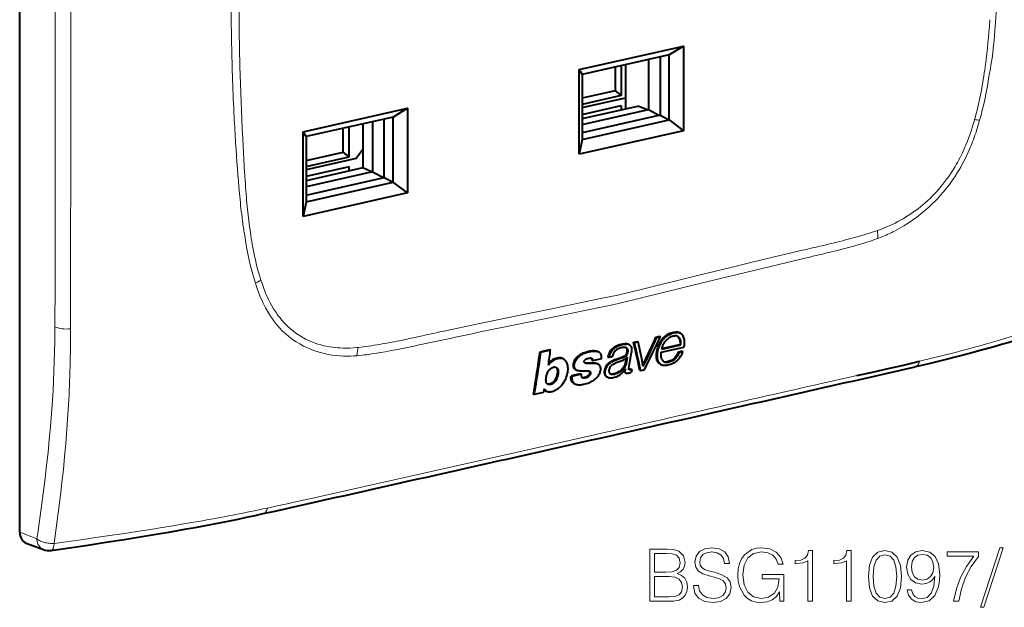
# Model space of a CAD drawing. Extents: x 0 to 420, y 0 to 297.
# Drawn here: x 317 to 383, y 173 to 213 of the extents above; entities that cross this region are included whole.
import ezdxf

# ---------------------------------------------------------------- set-up
doc = ezdxf.new("R2010")
doc.units = 0

msp = doc.modelspace()

# ---------------------------------------------------------------- linework, layer by layer
at = {"color": 7, "lineweight": 40}
for p, q in [((316.827087, 178.148575), (316.827087, 257.085327)), ((354.418823, 209.207703), (361.436066, 210.786865)), ((361.436066, 210.786865), (360.466522, 210.197495)), ((361.436066, 210.786865), (361.436066, 205.10173)), ((360.466522, 210.197495), (354.618835, 208.881516)), ((359.065979, 209.882309), (359.065979, 206.5242)), ((359.861908, 210.061432), (359.861908, 206.142212)), ((360.466522, 205.827911), (360.466522, 210.197495)), ((354.418823, 209.207703), (354.618835, 208.881516)), ((354.418823, 203.522552), (354.418823, 209.207703)), ((356.828369, 209.378754), (356.828369, 207.780502)), ((357.243896, 209.47226), (357.243896, 207.469269)), ((357.522552, 209.534973), (357.522552, 206.579559)), ((354.618835, 208.881516), (354.618835, 204.511948)), ((356.828369, 207.780502), (354.618835, 207.283264)), ((356.828369, 207.780502), (357.243896, 207.469269)), ((357.243896, 207.469269), (354.618835, 206.878525)), ((354.618835, 206.659042), (357.522552, 207.3125)), ((357.522552, 207.3125), (357.522552, 206.579559)), ((335.873291, 205.034164), (342.890533, 206.613342)), ((342.890533, 206.613342), (341.92099, 206.023956)), ((342.890533, 206.613342), (342.890533, 200.928192)), ((354.618835, 206.20462), (357.243896, 206.795364)), ((354.618835, 205.926102), (358.346863, 206.765076)), ((354.618835, 205.523407), (359.065979, 206.5242)), ((357.243896, 206.795364), (357.243896, 206.516846)), ((358.99765, 206.508835), (358.346863, 206.765076)), ((359.065979, 206.5242), (359.819305, 206.132629)), ((341.92099, 206.023956), (336.073303, 204.707977)), ((341.316376, 201.968674), (341.316376, 205.887894)), ((341.92099, 201.654388), (341.92099, 206.023956)), ((359.861908, 206.142212), (354.618835, 204.962296)), ((354.618835, 204.511948), (360.466522, 205.827911)), ((359.861908, 206.142212), (360.466522, 205.827911)), ((360.466522, 205.827911), (361.436066, 205.10173)), ((338.554321, 203.66806), (338.554321, 205.266327)), ((338.969849, 203.356842), (338.969849, 205.359833)), ((339.883881, 205.565521), (339.883881, 202.610123)), ((340.520416, 205.708771), (340.520416, 202.350677)), ((361.436066, 205.10173), (354.418823, 203.522552)), ((336.073303, 204.707977), (335.873291, 205.034164)), ((335.873291, 199.34903), (335.873291, 205.034164)), ((336.073303, 204.707977), (336.073303, 200.338409)), ((354.618835, 204.511948), (354.418823, 203.522552)), ((339.883881, 203.846313), (339.436493, 203.242355)), ((336.073303, 203.109726), (338.554321, 203.66806)), ((336.073303, 202.705002), (338.969849, 203.356842)), ((339.436493, 203.242355), (336.073303, 202.485504)), ((338.969849, 203.356842), (338.554321, 203.66806)), ((338.969849, 202.682938), (336.073303, 202.031097)), ((339.883881, 202.610123), (336.073303, 201.752579)), ((338.969849, 202.404419), (338.969849, 202.682938)), ((340.467712, 202.338806), (339.883881, 202.610123)), ((340.520416, 202.350677), (336.073303, 201.349884)), ((336.073303, 200.788773), (341.316376, 201.968674)), ((340.520416, 202.350677), (341.273743, 201.959091)), ((341.316376, 201.968674), (341.92099, 201.654388)), ((336.073303, 200.338409), (341.92099, 201.654388)), ((342.890533, 200.928192), (341.92099, 201.654388)), ((342.890533, 200.928192), (335.873291, 199.34903)), ((336.073303, 200.338409), (335.873291, 199.34903)), ((359.572845, 191.246704), (359.820312, 191.302765)), ((359.572845, 191.246704), (359.629272, 191.217377)), ((359.629272, 191.217377), (359.876709, 191.273438)), ((359.820312, 191.302765), (359.876709, 191.273438)), ((361.157684, 191.5336), (361.214111, 191.504257)), ((357.722534, 190.76503), (357.778961, 190.735703)), ((358.06781, 190.905746), (358.328156, 190.964706)), ((358.06781, 190.905746), (358.124237, 190.876419)), ((358.124237, 190.876419), (358.384552, 190.935394)), ((358.328156, 190.964706), (358.384552, 190.935394)), ((359.928101, 190.229156), (361.441284, 190.572021)), ((359.962036, 190.439163), (361.243835, 190.729584)), ((359.974487, 190.484299), (361.076172, 190.733917)), ((361.075928, 190.734039), (361.187134, 190.759064)), ((361.18689, 190.759186), (361.243835, 190.729584)), ((351.786316, 190.267899), (352.4375, 190.413406)), ((351.786316, 190.267899), (351.842682, 190.238602)), ((351.842682, 190.238602), (352.493835, 190.384109)), ((352.4375, 190.413406), (352.493835, 190.384109)), ((355.689331, 190.277573), (355.74585, 190.248199)), ((356.342682, 189.908081), (356.399323, 189.878647)), ((356.588257, 189.920898), (356.399658, 189.878464)), ((356.588715, 189.921005), (356.644592, 189.933578)), ((357.64151, 189.895691), (357.570099, 189.461472)), ((361.090668, 190.264709), (361.334686, 190.319626)), ((361.090668, 190.264709), (361.147766, 190.235016)), ((361.147766, 190.235016), (361.391785, 190.289932)), ((361.334167, 190.319885), (361.391296, 190.290192)), ((352.70285, 189.221466), (352.69873, 189.220535)), ((353.313141, 189.802231), (353.369385, 189.772995)), ((355.254211, 189.69397), (355.310791, 189.664551)), ((355.922577, 189.801346), (355.310791, 189.664551)), ((355.65506, 189.450256), (355.618103, 189.467499)), ((355.655457, 189.450836), (355.712341, 189.421265)), ((356.471832, 189.202728), (356.472168, 189.203384)), ((357.564728, 189.8013), (357.513245, 189.491028)), ((357.513245, 189.491028), (357.570099, 189.461472)), ((359.890625, 189.41272), (359.875031, 189.42131)), ((359.890625, 189.412781), (359.94809, 189.382904)), ((360.100433, 189.613663), (360.084137, 189.619308)), ((354.491516, 188.779709), (353.874359, 188.641693)), ((353.874359, 188.641693), (353.931213, 188.612137)), ((354.548401, 188.750137), (353.931213, 188.612137)), ((354.184753, 189.052292), (354.241486, 189.022797)), ((354.491516, 188.779709), (354.548401, 188.750137)), ((356.260498, 188.587097), (356.240051, 188.598648)), ((356.260529, 188.587128), (356.317902, 188.557312)), ((356.356293, 188.539749), (356.317902, 188.557312)), ((357.516296, 189.101578), (357.526489, 189.096283)), ((357.51828, 188.85379), (357.575562, 188.82402)), ((357.531036, 189.123093), (357.526489, 189.096283)), ((357.88678, 189.105133), (357.943817, 189.075485)), ((357.943817, 189.075485), (357.907593, 188.872894)), ((358.493256, 189.033569), (358.478119, 189.10498)), ((358.493256, 189.033569), (358.550537, 189.003799)), ((358.550537, 189.003799), (358.806488, 189.061737)), ((354.059906, 188.144379), (354.117035, 188.114685)), ((351.342957, 187.428772), (351.400269, 187.398972)), ((352.019989, 187.537552), (351.400269, 187.398972)), ((352.061432, 187.769836), (352.019989, 187.537552)), ((352.164001, 187.645966), (352.221405, 187.616119)), ((352.221405, 187.616119), (352.262482, 187.599152)), ((317.264862, 177.421249), (318.42688, 176.977524))]:
    msp.add_line(p, q, dxfattribs=at)
at = {"color": 7, "lineweight": 18}
for p, q in [((381.977905, 212.098022), (382.013062, 212.561066)), ((380.973969, 205.824402), (380.984314, 205.861328)), ((381.324341, 205.813889), (381.249451, 205.553955)), ((331.810547, 204.573105), (331.886597, 203.144806)), ((331.886597, 203.144806), (331.892578, 203.037506)), ((331.965424, 201.849274), (331.989563, 201.502563)), ((332.330231, 198.257919), (332.352997, 198.102356)), ((374.457642, 198.412003), (374.531494, 198.437576)), ((374.69516, 197.954788), (374.487, 197.875977)), ((371.402771, 197.542358), (371.538086, 197.575058)), ((320.24649, 196.535263), (320.244263, 195.193893)), ((369.48111, 196.520752), (367.744293, 196.109985)), ((371.745941, 197.069992), (371.19104, 196.931259)), ((367.744293, 196.109985), (367.371399, 196.021103)), ((332.740112, 194.637299), (332.665314, 194.863541)), ((333.032745, 195.07019), (333.043091, 195.037918)), ((362.886719, 194.934601), (356.980591, 193.490372)), ((334.292175, 191.863678), (334.166321, 192.004364)), ((350.012787, 192.056793), (349.550415, 191.96225)), ((343.124176, 191.172546), (343.883698, 191.33902)), ((345.854828, 191.188522), (345.181885, 191.044769)), ((345.21994, 191.63179), (345.323853, 191.653809)), ((345.997406, 191.218811), (345.854828, 191.188522)), ((336.277405, 190.475479), (336.162781, 190.525574)), ((339.485565, 190.550751), (339.559418, 190.558411)), ((342.335846, 191.006058), (342.544952, 191.049179)), ((342.544952, 191.049179), (343.124176, 191.172546)), ((345.181885, 191.044769), (343.99707, 190.791229)), ((339.480133, 189.997971), (339.27298, 189.983292)), ((336.811249, 180.510696), (337.798004, 180.73233)), ((317.978119, 177.70903), (316.827087, 178.148575))]:
    msp.add_line(p, q, dxfattribs=at)
for points in [[(331.577576, 217.763458), (331.565979, 216.273468), (331.56308, 215.528824), (331.562256, 214.784424), (331.564484, 213.792313), (331.57077, 212.800705), (331.581329, 211.809677), (331.600006, 210.621246), (331.625549, 209.433823), (331.658417, 208.247467), (331.67804, 207.644501), (331.699707, 207.041855), (331.722656, 206.459946), (331.74762, 205.878357), (331.778076, 205.225616), (331.811188, 204.573288)], [(382.386322, 212.328766), (382.349243, 211.875595), (382.311798, 211.425003), (382.271454, 210.976471), (382.237732, 210.640747), (382.19986, 210.305588), (382.157104, 209.972961), (382.108307, 209.641479), (382.081299, 209.475891), (382.052368, 209.310272), (382.021362, 209.144547), (381.988159, 208.97876)], [(381.988159, 208.97876), (381.928955, 208.611877), (381.865814, 208.240234), (381.804016, 207.897812), (381.737213, 207.55098), (381.660919, 207.181671), (381.577576, 206.807022), (381.499023, 206.4776), (381.414673, 206.146393), (381.324341, 205.813889)], [(379.604126, 202.58725), (379.67865, 202.711472), (379.751465, 202.836761), (379.824615, 202.966766), (379.896027, 203.097794), (380.031769, 203.359009), (380.160889, 203.623688), (380.283539, 203.891479), (380.399902, 204.162003), (380.49939, 204.407562), (380.593994, 204.6548), (380.683807, 204.903519), (380.768951, 205.153473), (380.823181, 205.320694), (380.875427, 205.488297), (380.973969, 205.824402)], [(332.352997, 198.102356), (332.387054, 197.880692), (332.423065, 197.659515), (332.474213, 197.365479), (332.529083, 197.072571), (332.58786, 196.780945), (332.663818, 196.432999), (332.745972, 196.08757), (332.834595, 195.745056), (332.930084, 195.405823), (332.980499, 195.237534), (333.032745, 195.07019)], [(332.665314, 194.863541), (332.569977, 195.172379), (332.481262, 195.482666), (332.398956, 195.793869), (332.322693, 196.105042), (332.252258, 196.415039), (332.187225, 196.722778), (332.141663, 196.951584), (332.098572, 197.178467), (332.048279, 197.455719), (332.000549, 197.729431)], [(373.812988, 197.645172), (373.478851, 197.541885), (373.139954, 197.442627), (372.867767, 197.366074), (372.593079, 197.291092), (372.171783, 197.179581), (371.745941, 197.069992)], [(319.190796, 191.939728), (319.197906, 193.013077), (319.19989, 193.729965), (319.200226, 195.165253), (319.200562, 196.779587)], [(357.008545, 194.073013), (358.761261, 194.499832), (362.266235, 195.35672), (364.602997, 195.926773), (365.771576, 196.210449), (367.52475, 196.633347), (368.693207, 196.912903)], [(333.043091, 195.037918), (333.130707, 194.777222), (333.224976, 194.519348), (333.274689, 194.391602), (333.326141, 194.264755), (333.397552, 194.097107), (333.472198, 193.931335), (333.55014, 193.767593), (333.655365, 193.560349), (333.766357, 193.357178), (333.88324, 193.158478), (333.945007, 193.059296), (334.008331, 192.961456), (334.071106, 192.868195), (334.135376, 192.776276), (334.225006, 192.653854), (334.317505, 192.534164), (334.412933, 192.417328)], [(345.323853, 191.653809), (347.513123, 192.113892), (350.230011, 192.677109), (352.459473, 193.136002), (355.840515, 193.831512), (357.008545, 194.073013)], [(381.706116, 190.770386), (382.510742, 191.000839), (383.308044, 191.235519), (384.09848, 191.474152), (384.882568, 191.716446), (385.660797, 191.962082), (386.433716, 192.210724), (387.200256, 192.461548), (387.962646, 192.714722), (388.724579, 192.970963), (389.483582, 193.228882)], [(319.02774, 187.00589), (319.06665, 187.653793), (319.099304, 188.305496), (319.126221, 188.960602), (319.147919, 189.618713), (319.164948, 190.279373), (319.177887, 190.942215), (319.185242, 191.440536), (319.190796, 191.939728)], [(336.676208, 190.842224), (336.866058, 190.779022), (337.058502, 190.72287), (337.253296, 190.67366), (337.450226, 190.631271), (337.649048, 190.595581), (337.849548, 190.566406), (338.051483, 190.543655), (338.209351, 190.530273), (338.367798, 190.520599), (338.526764, 190.514572), (338.64624, 190.51239), (338.7659, 190.512177), (339.005585, 190.517578), (339.245544, 190.530502), (339.485565, 190.550751)], [(342.214844, 190.424255), (341.793091, 190.342926), (341.378113, 190.2659), (341.098389, 190.216293), (340.821045, 190.16954), (340.481812, 190.116394), (340.145386, 190.069199)], [(317.978119, 177.70903), (318.057709, 178.2314), (318.135406, 178.755173), (318.205719, 179.242462), (318.274261, 179.731064), (318.36615, 180.41011), (318.454315, 181.091843), (318.538605, 181.776337), (318.638214, 182.636002), (318.731079, 183.500259), (318.816803, 184.369263), (318.856903, 184.805573), (318.895081, 185.243118), (318.942932, 185.828461), (318.987183, 186.416031), (319.02774, 187.00589)], [(320.109375, 186.716583), (320.070312, 186.058365), (320.026367, 185.402115), (319.977661, 184.747742), (319.924377, 184.095169), (319.886383, 183.661087), (319.846466, 183.227753), (319.761047, 182.363281), (319.668518, 181.501587), (319.589661, 180.814102), (319.506683, 180.128204), (319.419861, 179.443787), (319.352325, 178.931366), (319.282806, 178.419662), (319.138275, 177.398209)], [(337.798004, 180.73233), (343.973572, 182.116135), (350.152435, 183.498154), (355.444977, 184.685364)], [(333.484985, 179.773483), (334.136566, 179.912064), (334.787598, 180.054642), (335.462677, 180.205475), (336.811249, 180.510696)], [(319.138275, 177.398209), (320.118164, 177.533493), (321.096069, 177.670334), (322.071777, 177.809097), (323.045013, 177.950211), (324.015533, 178.094025), (324.983093, 178.240982), (325.626343, 178.340897), (326.268066, 178.442505), (327.121185, 178.580826), (327.971252, 178.722687), (328.818054, 178.868378)]]:
    msp.add_lwpolyline(points, dxfattribs=at)
at = {"color": 7, "lineweight": 40}
for points in [[(389.104431, 192.717026), (388.159912, 192.404846), (387.20813, 192.095078), (386.247681, 191.788239), (385.277008, 191.484909), (384.787354, 191.334702), (384.294617, 191.185593), (383.798523, 191.037613), (383.298981, 190.890839), (382.795654, 190.745316), (382.288513, 190.601135), (381.777344, 190.458344), (381.261902, 190.317032), (380.742035, 190.177216), (380.217804, 190.039032), (379.68924, 189.902557), (379.156403, 189.767899), (378.61911, 189.635101), (378.077454, 189.504257), (377.53125, 189.375412), (376.980316, 189.248642)], [(359.868591, 190.920364), (359.893738, 190.965378), (359.920807, 191.009644), (359.949005, 191.051895), (359.978943, 191.093094), (360.022095, 191.14679), (360.068268, 191.197876), (360.117249, 191.24614), (360.190826, 191.309662), (360.267761, 191.367264), (360.347229, 191.418884), (360.428741, 191.464493), (360.512115, 191.503983), (360.597168, 191.537064), (360.683472, 191.563126), (360.760559, 191.579605), (360.801575, 191.58551), (360.842377, 191.589218), (360.877777, 191.590546), (360.912689, 191.589951)], [(359.92395, 190.88884), (359.948822, 190.933548), (359.975403, 190.977554), (360.003815, 191.020615), (360.034119, 191.062546), (360.077454, 191.11644), (360.124115, 191.167847), (360.173706, 191.216583), (360.236969, 191.271912), (360.30188, 191.322235), (360.36795, 191.367508), (360.435455, 191.408188), (360.481567, 191.433029), (360.528748, 191.456223), (360.625946, 191.497589), (360.669769, 191.513519), (360.713257, 191.527481), (360.756226, 191.5392), (360.798767, 191.548477), (360.855164, 191.556915), (360.91153, 191.560867), (360.967743, 191.560593)], [(360.273499, 191.040848), (360.303131, 191.073563), (360.334045, 191.10498), (360.366333, 191.134857), (360.399963, 191.163101), (360.434448, 191.189407), (360.46991, 191.214035), (360.544495, 191.258804), (360.603088, 191.287689), (360.663025, 191.310989), (360.723267, 191.326996), (360.780426, 191.3349), (360.835999, 191.336365)], [(361.214111, 191.504257), (361.249878, 191.482941), (361.282471, 191.457764), (361.311798, 191.428925), (361.331818, 191.405136), (361.350281, 191.379807), (361.383026, 191.32637), (361.411652, 191.269135), (361.435028, 191.209503), (361.45401, 191.140015), (361.467926, 191.061691), (361.476929, 190.981461), (361.480652, 190.905823), (361.479675, 190.834152), (361.475159, 190.75972), (361.467468, 190.686447), (361.457275, 190.629364), (361.441284, 190.572021)], [(356.469391, 189.559662), (356.523132, 189.594849), (356.578156, 189.627243), (356.634247, 189.657166), (356.69101, 189.684952), (356.80542, 189.735245), (356.889954, 189.76886), (356.973907, 189.80011), (357.091095, 189.840591), (357.209106, 189.879593), (357.289795, 189.907227), (357.366638, 189.935776), (357.420898, 189.958145), (357.447662, 189.970932), (357.475128, 189.986237), (357.50174, 190.003952), (357.526489, 190.023773), (357.549438, 190.046036), (357.577301, 190.080383), (357.599182, 190.117676), (357.611237, 190.145859), (357.621033, 190.175095), (357.635681, 190.234756), (357.643921, 190.29216), (357.645905, 190.325211), (357.645813, 190.358032), (357.644012, 190.384583), (357.640594, 190.410492), (357.634552, 190.438049), (357.625763, 190.463928), (357.610413, 190.493134), (357.590179, 190.518677), (357.565979, 190.539978)], [(356.526276, 189.530258), (356.552917, 189.54808), (356.607086, 189.581787), (356.661865, 189.613586), (356.74469, 189.654785), (356.856995, 189.703674), (356.939545, 189.736801), (357.022858, 189.767746), (357.189423, 189.825653), (357.356262, 189.881958), (357.43988, 189.912567), (357.495087, 189.936844), (357.521942, 189.951065), (357.55719, 189.973572), (357.590088, 190.000473), (357.619751, 190.032242), (357.64502, 190.068405), (357.664429, 190.106827), (357.675079, 190.135864), (357.683136, 190.1651), (357.689392, 190.19426), (357.696533, 190.23822), (357.701141, 190.283691), (357.702332, 190.318253), (357.70105, 190.352661), (357.698029, 190.37851), (357.693024, 190.402954), (357.681946, 190.435532), (357.666565, 190.463913), (357.646698, 190.489014), (357.622864, 190.510284), (357.595703, 190.527328)], [(356.604675, 190.428238), (356.636353, 190.461166), (356.669373, 190.492584), (356.738739, 190.550812), (356.811676, 190.602707), (356.887299, 190.648178), (356.964783, 190.687317), (357.010956, 190.707474), (357.057404, 190.725616), (357.107025, 190.742737), (357.156708, 190.757721), (357.25296, 190.780899), (357.348694, 190.796783), (357.439453, 190.805664), (357.529236, 190.80899)], [(357.595703, 190.527328), (357.574646, 190.536865), (357.552338, 190.544388), (357.526215, 190.550598), (357.499207, 190.554657), (357.444946, 190.55719), (357.387939, 190.55394), (357.327332, 190.546661), (357.266083, 190.536331), (357.204987, 190.521927), (357.145416, 190.503189), (357.06662, 190.471741), (357.026611, 190.452667), (356.987183, 190.431259), (356.950653, 190.408646), (356.914978, 190.383545), (356.860901, 190.338791), (356.811096, 190.288666), (356.766785, 190.233597), (356.72937, 190.17482), (356.702881, 190.122437), (356.681061, 190.068695), (356.663513, 190.01442), (356.652954, 189.973862), (356.64447, 189.933624)], [(356.661133, 190.398895), (356.700958, 190.440002), (356.740509, 190.478226), (356.781342, 190.513351), (356.825897, 190.546204), (356.872681, 190.576904), (356.919952, 190.60527), (356.967468, 190.631088), (357.0159, 190.654648), (357.063934, 190.675781), (357.112213, 190.695129), (357.161682, 190.712814), (357.211273, 190.728165), (357.262299, 190.741852), (357.316956, 190.754776), (357.361908, 190.763855), (357.403839, 190.770294), (357.444641, 190.774261), (357.525543, 190.777954), (357.585785, 190.77948)], [(357.778961, 190.735703), (357.802612, 190.722244), (357.82489, 190.70697), (357.84436, 190.690918), (357.862244, 190.67308), (357.884155, 190.64563), (357.902588, 190.61496), (357.917419, 190.581436), (357.928864, 190.544922), (357.936737, 190.506943), (357.942322, 190.454727), (357.943329, 190.401215), (357.940948, 190.346695), (357.935333, 190.283783), (357.927338, 190.220581)], [(359.62088, 189.835587), (359.611145, 189.937042), (359.608887, 190.042053), (359.61438, 190.149872), (359.627899, 190.25914), (359.649445, 190.368469), (359.678894, 190.477142), (359.712524, 190.576965), (359.751678, 190.676331), (359.795532, 190.774857), (359.831055, 190.847992), (359.868591, 190.920364)], [(359.66983, 189.908035), (359.669403, 189.99971), (359.673096, 190.095016), (359.681183, 190.191391), (359.695221, 190.28656), (359.709717, 190.353897), (359.727966, 190.420639), (359.757446, 190.508667), (359.779755, 190.567368), (359.828857, 190.686111), (359.868835, 190.776718), (359.889954, 190.821808), (359.92395, 190.88884)], [(359.962036, 190.439163), (359.989349, 190.530197), (360.003815, 190.575867), (360.027588, 190.644089), (360.047882, 190.694672), (360.070862, 190.744629), (360.094971, 190.790512), (360.121643, 190.835785), (360.150726, 190.880569), (360.181915, 190.924927), (360.226746, 190.984253), (360.273499, 191.040848)], [(361.140686, 191.146912), (361.155731, 191.113068), (361.167511, 191.077469), (361.178925, 191.028015), (361.186523, 190.976822), (361.191223, 190.924347), (361.193176, 190.883682), (361.193359, 190.84256), (361.191376, 190.801025), (361.18689, 190.759186)], [(354.18457, 189.052521), (354.14679, 189.075943), (354.114044, 189.104813), (354.086884, 189.139282), (354.065277, 189.178955), (354.05072, 189.217804), (354.040436, 189.259064), (354.034119, 189.302216), (354.031921, 189.335587), (354.031769, 189.369675), (354.033691, 189.404953), (354.037598, 189.440796), (354.043762, 189.478333), (354.051971, 189.516098), (354.074188, 189.590256), (354.096863, 189.647293), (354.124359, 189.703644), (354.156433, 189.758591), (354.192749, 189.81134), (354.229279, 189.857025), (354.269012, 189.900299), (354.311462, 189.940903), (354.344727, 189.969421), (354.379028, 189.996216)], [(354.241486, 189.022797), (354.220215, 189.035019), (354.200165, 189.048981), (354.182831, 189.063553), (354.166901, 189.079544), (354.152222, 189.097198), (354.139069, 189.116318), (354.127045, 189.137695), (354.116882, 189.160156), (354.102234, 189.206039), (354.093933, 189.250198), (354.090027, 189.290741), (354.088959, 189.331955), (354.090759, 189.377655), (354.096436, 189.428909), (354.107666, 189.486832), (354.124451, 189.545013), (354.14743, 189.604523), (354.17569, 189.663269), (354.208496, 189.720795), (354.245422, 189.776459), (354.282684, 189.824844), (354.322937, 189.869598), (354.366302, 189.910782), (354.400909, 189.93985), (354.43692, 189.967728)], [(354.43692, 189.967728), (354.525299, 190.03064), (354.60614, 190.083023), (354.647186, 190.106857), (354.709564, 190.138504), (354.779785, 190.168243)], [(354.720367, 190.196457), (354.849243, 190.243317), (354.913971, 190.264008), (354.978821, 190.282654), (355.065125, 190.304047), (355.151001, 190.321045), (355.236053, 190.333191), (355.288544, 190.33812), (355.340546, 190.340881), (355.38559, 190.341415), (355.430084, 190.340057), (355.492493, 190.334534), (355.553192, 190.324326), (355.611664, 190.308868), (355.651184, 190.294388), (355.688782, 190.276596)], [(354.779785, 190.168243), (354.847778, 190.192764), (354.914764, 190.214447), (354.982239, 190.235046), (355.085388, 190.264145), (355.188721, 190.288177), (355.238953, 190.297195), (355.288391, 190.304031), (355.353943, 190.30983), (355.419922, 190.311966), (355.486328, 190.31044), (355.556458, 190.304077), (355.621918, 190.292175), (355.656708, 190.28302), (355.691101, 190.27179), (355.718811, 190.26091), (355.74585, 190.248199)], [(356.604675, 190.428238), (356.577301, 190.397858), (356.551514, 190.366196), (356.50473, 190.299835), (356.464111, 190.23056), (356.437866, 190.178268), (356.41449, 190.125259), (356.392975, 190.069794), (356.373901, 190.014053), (356.342682, 189.908081)], [(356.661133, 190.398895), (356.632538, 190.367599), (356.606506, 190.336639), (356.583282, 190.305618), (356.562012, 190.273438), (356.521606, 190.202789), (356.497681, 190.156555), (356.476593, 190.112122), (356.453064, 190.05455), (356.439423, 190.015182), (356.414062, 189.930618), (356.399323, 189.878647)], [(356.472168, 189.203384), (356.497192, 189.244995), (356.527283, 189.284149), (356.561462, 189.319977), (356.588623, 189.344696), (356.618134, 189.369659), (356.67746, 189.415359), (356.71817, 189.442169), (356.746033, 189.458374), (356.802704, 189.4879), (356.865845, 189.518082), (356.967102, 189.561172), (357.046722, 189.590866), (357.171356, 189.636185), (357.366089, 189.710907), (357.429657, 189.735764), (357.490051, 189.761139), (357.530823, 189.781082), (357.550812, 189.792511), (357.577026, 189.81012), (357.601868, 189.830963), (357.616516, 189.846497), (357.628876, 189.863663), (357.636749, 189.879425), (357.64151, 189.895691)], [(359.94809, 189.382904), (359.921753, 189.397812), (359.896515, 189.414429), (359.849365, 189.452301), (359.807159, 189.495667), (359.770569, 189.543747), (359.740112, 189.596115), (359.715179, 189.65329), (359.696198, 189.712997), (359.685516, 189.759232), (359.677734, 189.806946), (359.672577, 189.856644), (359.66983, 189.908035)], [(359.979645, 189.746246), (359.9599, 189.786438), (359.944092, 189.829254), (359.93219, 189.874512), (359.925629, 189.909744), (359.920807, 189.945786), (359.915588, 190.019424), (359.915466, 190.088165), (359.919647, 190.158157), (359.928101, 190.229156)], [(361.188385, 189.888992), (361.123077, 189.804703), (361.084198, 189.759308), (361.043732, 189.71524), (361.009308, 189.680344), (360.974091, 189.647217), (360.91922, 189.600937), (360.862061, 189.55925), (360.802795, 189.521942), (360.757111, 189.496384), (360.710663, 189.472626), (360.628113, 189.434906), (360.5466, 189.403091), (360.465607, 189.377213), (360.383636, 189.357025), (360.300385, 189.342621), (360.223816, 189.334976), (360.186157, 189.333496), (360.149109, 189.333801), (360.095032, 189.338089), (360.043182, 189.347504), (359.99408, 189.362457), (359.94809, 189.382904)], [(360.953918, 190.001038), (360.922028, 189.958298), (360.888306, 189.916275), (360.840332, 189.862015), (360.789062, 189.81102), (360.734619, 189.764496), (360.670319, 189.718613), (360.60321, 189.679611), (360.533875, 189.647705), (360.46283, 189.622742), (360.393677, 189.604828), (360.324768, 189.592346)], [(361.01355, 189.975174), (360.97876, 189.928467), (360.942261, 189.882233), (360.906281, 189.840393), (360.868256, 189.801193), (360.812561, 189.751923), (360.752075, 189.705978), (360.690338, 189.666107), (360.627411, 189.633789), (360.562683, 189.608536), (360.497314, 189.588394), (360.432465, 189.571976)], [(352.309784, 188.078979), (352.278992, 188.099121), (352.252167, 188.124191), (352.229797, 188.153534), (352.21283, 188.187134), (352.204742, 188.210495), (352.198517, 188.234863), (352.192383, 188.269348), (352.188507, 188.304764), (352.186462, 188.347473), (352.186859, 188.390976), (352.189331, 188.435059), (352.19342, 188.479538), (352.2052, 188.569168), (352.213104, 188.615433), (352.222626, 188.661514), (352.238708, 188.722885), (352.259644, 188.784821), (352.285767, 188.847351), (352.321503, 188.918304), (352.341705, 188.952713), (352.3638, 188.986115), (352.396851, 189.029114), (352.433655, 189.069275), (352.473755, 189.105942), (352.526428, 189.14592), (352.554077, 189.163803), (352.582367, 189.179962), (352.62085, 189.198212), (352.65979, 189.211929), (352.69873, 189.220535)], [(352.709534, 189.696823), (352.655609, 189.664108), (352.621307, 189.639618), (352.554321, 189.585785), (352.488586, 189.529053), (352.456604, 189.499451), (352.411682, 189.452591), (352.380341, 189.414001), (352.351898, 189.373154)], [(352.72113, 189.759048), (352.676544, 189.737793), (352.633514, 189.713318), (352.596954, 189.689697), (352.561188, 189.664398), (352.516113, 189.629913), (352.4711, 189.593079), (352.419373, 189.547211), (352.370422, 189.49826)], [(353.369385, 189.772995), (353.342194, 189.786163), (353.314301, 189.797516), (353.285736, 189.806793), (353.256409, 189.813873), (353.226074, 189.818741), (353.194611, 189.821518), (353.162048, 189.822342), (353.128571, 189.821411), (353.066406, 189.815567), (353.005493, 189.804977), (352.945007, 189.789764), (352.898804, 189.775421), (352.803894, 189.740463), (352.756348, 189.720108), (352.709534, 189.696823)], [(353.313904, 189.803741), (353.265625, 189.824509), (353.214172, 189.839355), (353.15979, 189.848267), (353.102966, 189.851349), (353.048706, 189.849274), (352.993591, 189.842682), (352.937805, 189.831863), (352.895477, 189.821167), (352.852844, 189.808502), (352.786804, 189.785492), (352.72113, 189.759048)], [(352.845825, 189.223282), (352.871368, 189.201569), (352.893311, 189.176224), (352.911407, 189.147705), (352.921234, 189.127411), (352.929474, 189.106018), (352.937866, 189.07724), (352.944092, 189.047211), (352.950806, 188.990692), (352.953125, 188.932983), (352.951538, 188.873627), (352.94574, 188.812073), (352.935577, 188.750122), (352.920227, 188.68541)], [(352.874115, 189.211792), (352.904846, 189.191711), (352.932251, 189.166748), (352.955322, 189.138931), (352.969238, 189.116547), (352.980591, 189.092209), (352.990173, 189.063583), (352.997253, 189.033539), (353.006073, 188.972824), (353.009949, 188.911606), (353.009186, 188.849594), (353.003479, 188.786591), (352.992737, 188.722061), (352.97702, 188.655884)], [(353.545685, 188.537659), (353.581665, 188.645081), (353.61615, 188.76091), (353.631378, 188.821152), (353.643738, 188.879486), (353.652802, 188.932831), (353.659485, 188.984344), (353.666565, 189.080231), (353.667389, 189.177963), (353.665161, 189.234802), (353.660767, 189.29007), (353.656158, 189.327835), (353.649994, 189.364456), (353.636322, 189.420792), (353.617676, 189.474472), (353.594849, 189.525528)], [(354.815979, 189.505478), (354.793518, 189.519928), (354.774353, 189.538513), (354.766327, 189.549316), (354.759644, 189.561157), (354.754669, 189.57428), (354.751862, 189.588531), (354.752319, 189.612061), (354.757538, 189.636566), (354.766479, 189.66214), (354.778595, 189.687012), (354.794647, 189.710709), (354.814453, 189.731705), (354.837219, 189.749893), (354.861542, 189.765472), (354.886383, 189.779083), (354.923096, 189.796204), (354.960205, 189.81012), (354.984589, 189.817276), (355.034515, 189.827911), (355.109619, 189.840454), (355.145264, 189.84584), (355.16272, 189.847641), (355.188416, 189.848328), (355.207245, 189.846786), (355.225494, 189.84317), (355.254242, 189.832153)], [(355.34494, 189.507477), (355.233093, 189.501328), (355.130798, 189.493912), (355.079254, 189.490967), (355.002594, 189.48912), (354.928162, 189.492111), (354.892334, 189.496033), (354.857666, 189.501892), (354.82431, 189.509918), (354.79245, 189.520355)], [(355.712341, 189.421265), (355.687622, 189.432755), (355.635132, 189.451843), (355.578766, 189.46814), (355.550659, 189.473907), (355.501953, 189.479019), (355.460388, 189.479446), (355.427002, 189.478531), (355.366119, 189.476944), (355.27182, 189.476425), (355.177246, 189.472763), (355.11438, 189.470825), (355.052246, 189.472382), (354.990753, 189.476196), (354.922913, 189.480545), (354.889496, 189.484024), (354.865112, 189.488312), (354.841675, 189.494705), (354.815979, 189.505478)], [(355.223541, 189.843552), (355.239105, 189.82547), (355.250366, 189.803802), (355.256683, 189.779175), (355.258789, 189.751572), (355.25766, 189.722961), (355.254211, 189.69397)], [(355.254242, 189.832153), (355.274292, 189.819183), (355.291321, 189.802261), (355.303864, 189.781937), (355.31012, 189.764496), (355.313812, 189.745758), (355.315369, 189.719315), (355.314117, 189.692032), (355.310791, 189.664551)], [(355.836121, 188.93454), (355.849823, 188.980377), (355.861298, 189.035522), (355.865326, 189.075317), (355.86618, 189.115738), (355.863129, 189.172989), (355.859741, 189.199982), (355.854767, 189.22583), (355.847961, 189.250671), (355.83905, 189.274734), (355.827972, 189.298141), (355.81488, 189.320816), (355.786316, 189.360504), (355.769379, 189.379272), (355.750824, 189.396164), (355.73233, 189.409653), (355.712341, 189.421265)], [(356.469391, 189.559647), (356.416534, 189.520523), (356.366516, 189.477524), (356.320007, 189.430878), (356.277527, 189.380707), (356.239319, 189.327271), (356.205994, 189.271637), (356.177795, 189.214386), (356.154602, 189.156021), (356.136597, 189.098618), (356.122589, 189.040787), (356.11264, 188.984192), (356.106842, 188.928726), (356.10553, 188.893341), (356.106323, 188.858505), (356.11084, 188.813263), (356.119629, 188.77002), (356.132874, 188.729431), (356.151855, 188.690323), (356.176178, 188.655273), (356.20578, 188.624573), (356.240326, 188.598495)], [(356.317902, 188.557312), (356.298218, 188.568344), (356.279572, 188.58075), (356.262054, 188.59494), (356.245911, 188.611038), (356.231323, 188.628418), (356.205139, 188.666855), (356.194122, 188.686996), (356.18454, 188.708954), (356.173431, 188.748047), (356.16803, 188.78157), (356.163147, 188.833771), (356.162323, 188.887283), (356.164856, 188.92482), (356.169891, 188.962692), (356.177124, 189.000702), (356.18631, 189.038864), (356.209259, 189.115891), (356.227875, 189.168152), (356.238678, 189.194107), (356.257477, 189.232437), (356.291687, 189.289398), (356.329773, 189.344711), (356.373108, 189.397461), (356.421112, 189.44574), (356.472168, 189.489975), (356.526276, 189.530258)], [(356.471588, 189.202271), (356.447296, 189.149353), (356.428558, 189.09523), (356.416016, 189.04155), (356.412537, 189.015335), (356.411133, 188.989594), (356.413452, 188.947708), (356.421204, 188.907928)], [(357.513245, 189.491028), (357.500275, 189.449799), (357.485321, 189.408783), (357.462189, 189.354752), (357.435272, 189.301788), (357.404419, 189.250122), (357.364227, 189.192535), (357.319519, 189.137222), (357.270477, 189.084015), (357.218048, 189.033752), (357.16275, 188.986893), (357.105072, 188.943924), (357.065857, 188.917862), (357.025879, 188.893677), (356.943573, 188.850677), (356.858246, 188.814438), (356.79361, 188.792267), (356.729553, 188.775452), (356.670868, 188.765747), (356.613678, 188.762924), (356.58551, 188.764404), (356.558167, 188.767944), (356.532715, 188.773407), (356.508392, 188.78093)], [(357.570099, 189.461472), (357.549011, 189.397079), (357.522644, 189.333069), (357.490936, 189.270111), (357.453979, 189.208969), (357.415649, 189.154999), (357.373596, 189.103699), (357.328186, 189.055054), (357.292145, 189.020157), (357.254608, 188.986572), (357.182373, 188.928772), (357.110657, 188.880203), (357.038452, 188.839691), (356.962402, 188.804138), (356.88147, 188.772354), (356.838959, 188.758514), (356.796967, 188.747467), (356.741821, 188.737595), (356.687408, 188.733536), (356.634033, 188.735687), (356.60791, 188.739532), (356.582764, 188.745514), (356.558838, 188.753677), (356.536255, 188.764008)], [(359.875244, 189.421204), (359.833496, 189.448227), (359.795044, 189.479065), (359.760193, 189.513474), (359.729034, 189.551224), (359.710571, 189.577866), (359.693756, 189.605804), (359.678284, 189.635651), (359.664551, 189.666702), (359.642365, 189.731293), (359.629852, 189.782623), (359.62088, 189.835587)], [(373.068787, 188.6698), (374.120789, 188.905441), (375.172424, 189.140671), (376.10788, 189.353088), (376.576111, 189.461548), (377.279266, 189.628235)], [(352.920227, 188.68541), (352.899658, 188.615326), (352.875671, 188.545074), (352.849792, 188.481155), (352.819397, 188.418182), (352.785309, 188.359253), (352.745636, 188.302551), (352.72348, 188.275543), (352.699707, 188.24971), (352.660583, 188.212997), (352.61853, 188.180145), (352.575073, 188.15239), (352.529999, 188.129425), (352.4841, 188.111511), (352.438385, 188.098831), (352.395203, 188.091553), (352.353058, 188.088989), (352.315552, 188.090927), (352.280609, 188.097702)], [(352.97702, 188.655884), (352.963318, 188.608688), (352.948578, 188.563705), (352.916351, 188.478165), (352.885468, 188.407959), (352.867432, 188.372345), (352.846497, 188.335846), (352.822571, 188.299515), (352.788422, 188.255325), (352.750244, 188.213943), (352.708679, 188.176193), (352.664459, 188.142929), (352.618591, 188.115082), (352.571075, 188.092773), (352.522675, 188.076324), (352.474182, 188.065613), (352.427856, 188.060181), (352.38269, 188.059814), (352.362946, 188.06192), (352.344147, 188.065765), (352.326447, 188.071457), (352.309784, 188.078979)], [(354.060059, 188.144669), (354.037109, 188.158234), (354.015381, 188.173401), (353.975739, 188.208328), (353.941437, 188.248672), (353.913086, 188.293579), (353.901245, 188.317719), (353.882904, 188.368774), (353.876434, 188.395721), (353.8685, 188.452377), (353.866364, 188.514023), (353.867584, 188.556213), (353.874359, 188.641693)], [(353.931213, 188.612137), (353.926147, 188.550568), (353.923584, 188.48851), (353.924377, 188.439468), (353.928802, 188.391953), (353.939148, 188.341461), (353.955627, 188.294937), (353.973755, 188.258652), (353.995117, 188.224625), (354.019257, 188.193039)], [(354.756866, 188.965363), (354.601166, 188.965591), (354.520081, 188.967941), (354.459167, 188.971725), (354.399597, 188.978088), (354.342743, 188.987946), (354.289795, 189.002411), (354.265045, 189.01178), (354.241486, 189.022797)], [(354.548401, 188.750137), (354.547424, 188.71582), (354.548584, 188.680359), (354.552795, 188.645554), (354.558685, 188.621582), (354.567474, 188.60025), (354.584137, 188.575348), (354.60553, 188.55455), (354.630707, 188.538116)], [(354.602386, 188.556564), (354.624115, 188.550751), (354.646973, 188.546753), (354.674896, 188.54422), (354.703674, 188.543839), (354.758209, 188.548386), (354.813049, 188.559311), (354.864014, 188.575073), (354.914856, 188.596283), (354.964264, 188.623138), (355.00058, 188.64801), (355.034851, 188.676376), (355.067139, 188.707855), (355.082306, 188.724548), (355.096344, 188.741989), (355.11203, 188.766602), (355.120239, 188.783798), (355.133057, 188.818863), (355.1427, 188.855865), (355.144806, 188.874054), (355.143036, 188.900024), (355.139435, 188.913269), (355.133972, 188.925507), (355.126862, 188.936447), (355.118225, 188.945892)], [(354.630707, 188.538116), (354.651703, 188.529221), (354.666626, 188.524902), (354.697876, 188.519226), (354.735107, 188.515579), (354.773254, 188.514679), (354.825928, 188.519608), (354.880585, 188.532074), (354.934998, 188.55127), (354.977112, 188.570419), (355.018433, 188.592407), (355.058624, 188.618668), (355.095428, 188.650146), (355.130432, 188.685211), (355.152161, 188.710617), (355.169647, 188.738327), (355.182281, 188.767273), (355.19632, 188.811279), (355.201355, 188.839172), (355.200928, 188.86557), (355.195587, 188.885773), (355.185852, 188.903748), (355.172455, 188.918564), (355.150879, 188.93309)], [(355.150879, 188.93309), (355.124634, 188.943848), (355.10614, 188.949051), (355.068146, 188.956238), (355.021515, 188.961258), (354.989532, 188.963272), (354.922546, 188.965332), (354.866821, 188.965759), (354.756866, 188.965363)], [(356.356293, 188.539749), (356.382446, 188.530365), (356.409576, 188.522919), (356.437622, 188.517456), (356.466461, 188.51387), (356.525787, 188.5112), (356.586151, 188.513062), (356.647217, 188.519592), (356.708496, 188.530273), (356.793793, 188.550186), (356.878937, 188.576401), (356.922485, 188.592255), (356.966675, 188.610138), (357.032806, 188.641266), (357.097382, 188.678238), (357.162262, 188.721771), (357.224487, 188.769623), (357.263641, 188.805115), (357.287628, 188.828918), (357.336121, 188.877975), (357.372375, 188.916), (357.404114, 188.954071), (357.435974, 188.996201), (357.479431, 189.051971), (357.501007, 189.079849), (357.531036, 189.123093)], [(357.485657, 188.880157), (357.476562, 188.893372), (357.469482, 188.908188), (357.464172, 188.92421), (357.460419, 188.941055), (357.456726, 188.976074), (357.457367, 189.024002)], [(357.575562, 188.82402), (357.55368, 188.839035), (357.536499, 188.859039), (357.528534, 188.873566), (357.522614, 188.889175), (357.517212, 188.91272), (357.514404, 188.937912), (357.513489, 188.964066), (357.51416, 188.990143), (357.516876, 189.024719), (357.526489, 189.096283)], [(357.907593, 188.872894), (357.854919, 188.850983), (357.801666, 188.834549), (357.758942, 188.823914), (357.719818, 188.815201), (357.692749, 188.810883), (357.664215, 188.808517), (357.639069, 188.808578), (357.614777, 188.811203), (357.59436, 188.816208), (357.575562, 188.82402)], [(357.781738, 189.04982), (357.772827, 189.05571), (357.765259, 189.063217), (357.752747, 189.082932), (357.747345, 189.102066), (357.746429, 189.116165), (357.748718, 189.145584), (357.750885, 189.159302)], [(357.88678, 189.105133), (357.852081, 189.092743), (357.821167, 189.08194), (357.805725, 189.077713), (357.782623, 189.073654), (357.758057, 189.072662)], [(357.943817, 189.075485), (357.892883, 189.057266), (357.867676, 189.04924), (357.842712, 189.044708), (357.814117, 189.043015), (357.800354, 189.044037), (357.781738, 189.04982)], [(353.209869, 187.97757), (353.263977, 188.039703), (353.296753, 188.08371), (353.317535, 188.113739), (353.391693, 188.226898)], [(354.117035, 188.114685), (354.145386, 188.101379), (354.175079, 188.089966), (354.237762, 188.071884), (354.303253, 188.05954), (354.370331, 188.052597), (354.441345, 188.050583), (354.514099, 188.053284), (354.588074, 188.060287), (354.644012, 188.068146), (354.700104, 188.078079), (354.812286, 188.103714), (354.914673, 188.13298), (355.018066, 188.167282), (355.120148, 188.206192), (355.197266, 188.240356), (355.273041, 188.27948), (355.346863, 188.323837), (355.418915, 188.373367), (355.492493, 188.429794), (355.528564, 188.459808), (355.562866, 188.490646)], [(352.061432, 187.769836), (352.098907, 187.732208), (352.142792, 187.68129), (352.167725, 187.655045), (352.193115, 187.633636), (352.221405, 187.616119)], [(352.262482, 187.599152), (352.304108, 187.588135), (352.34726, 187.580841), (352.391449, 187.577011), (352.425262, 187.576492), (352.459778, 187.578186), (352.494934, 187.582138), (352.530701, 187.588287), (352.603394, 187.605896), (352.679779, 187.629501), (352.756042, 187.657227), (352.828369, 187.688522), (352.903564, 187.728317), (352.976135, 187.775345)], [(318.92572, 176.921875), (320.164093, 177.101715), (321.397217, 177.284409), (322.623932, 177.470535), (323.843048, 177.660645), (325.053467, 177.855377), (326.254181, 178.055283), (326.850647, 178.157394), (327.444275, 178.261002), (328.035065, 178.366241), (328.622833, 178.473129), (329.207581, 178.581802), (329.78894, 178.692261), (330.36676, 178.80455), (330.940643, 178.918716), (331.510559, 179.034821), (332.076141, 179.152878), (332.637268, 179.272964), (333.193726, 179.395142)]]:
    msp.add_lwpolyline(points, dxfattribs=at)
at = {"color": 7, "lineweight": 18}
for points in [[(359.163422, 173.516129), (360.132111, 173.516129), (360.760071, 173.525864), (361.139771, 173.594009), (361.368561, 173.725449), (361.543793, 173.925034), (361.650909, 174.168427), (361.68985, 174.460495), (361.641174, 174.786636), (361.504852, 175.054382), (361.29068, 175.249084), (361.008331, 175.365921), (361.227386, 175.48761), (361.392914, 175.662857), (361.490265, 175.872177), (361.529205, 176.120438), (361.417236, 176.563416), (361.105713, 176.874954), (360.764954, 176.986923), (360.32196, 177.016129), (359.163422, 177.016129)], [(360.26355, 176.728928), (360.672455, 176.699722), (360.964539, 176.602356), (361.139771, 176.407639), (361.198181, 176.100967), (361.134918, 175.784561), (360.959656, 175.594711), (360.657867, 175.497345), (360.234344, 175.473007), (359.484711, 175.473007), (359.484711, 176.728928)], [(362.10849, 174.577332), (362.10849, 174.552979), (362.191223, 174.066193), (362.444366, 173.710846), (362.853271, 173.496658), (363.413055, 173.418777), (363.914459, 173.491791), (364.294159, 173.691376), (364.532684, 174.007782), (364.6203, 174.43129), (364.552155, 174.806122), (364.35257, 175.088455), (364.01181, 175.297775), (363.520172, 175.458405), (363.111267, 175.560638), (362.843536, 175.648254), (362.663422, 175.769958), (362.556335, 175.935455), (362.522247, 176.159378), (362.570923, 176.436859), (362.726685, 176.646164), (362.979828, 176.772736), (363.325439, 176.821411), (363.685669, 176.767868), (363.958282, 176.616959), (364.123779, 176.373566), (364.187073, 176.042557), (364.518066, 176.042557), (364.43045, 176.490402), (364.196808, 176.826279), (363.831696, 177.035599), (363.340057, 177.108612), (362.858124, 177.035599), (362.497894, 176.845749), (362.269104, 176.548813), (362.191223, 176.169113), (362.249634, 175.799164), (362.424896, 175.541168), (362.721832, 175.356186), (363.145325, 175.219879), (363.476349, 175.137131), (363.841431, 175.020294), (364.094574, 174.879135), (364.240601, 174.67955), (364.289276, 174.397217), (364.230865, 174.110016), (364.060486, 173.890961), (363.787903, 173.749786), (363.417938, 173.705978), (362.999298, 173.764389), (362.692627, 173.934769), (362.502777, 174.207367), (362.439484, 174.577332)], [(367.906128, 173.516129), (368.164124, 173.516129), (368.164124, 175.312378), (366.703735, 175.312378), (366.703735, 175.025162), (367.857422, 175.025162), (367.857422, 175.010559), (367.774689, 174.455627), (367.531281, 174.046722), (367.146729, 173.793594), (366.63559, 173.705978), (366.129333, 173.813065), (365.744781, 174.124619), (365.496521, 174.62114), (365.413757, 175.278305), (365.496521, 175.940323), (365.744781, 176.422241), (366.139069, 176.719193), (366.67453, 176.821411), (367.083435, 176.763), (367.419342, 176.597488), (367.657867, 176.339493), (367.789276, 175.998749), (368.1203, 175.998749), (367.964539, 176.461197), (367.66272, 176.811676), (367.224609, 177.030731), (366.669678, 177.108612), (366.324066, 177.074539), (366.012512, 176.982056), (365.515991, 176.621826), (365.331024, 176.358963), (365.194702, 176.047424), (365.107086, 175.682327), (365.082764, 175.273438), (365.107086, 174.859665), (365.18985, 174.494568), (365.501373, 173.910431), (365.725311, 173.696243), (365.997894, 173.545334), (366.304596, 173.45285), (366.650208, 173.418777), (367.044495, 173.472321), (367.390106, 173.608612), (367.667603, 173.832535), (367.87204, 174.134354)], [(369.780243, 173.516129), (370.101532, 173.516129), (370.101532, 176.918777), (369.819183, 176.918777), (369.746155, 176.612091), (369.585541, 176.402771), (369.31781, 176.281082), (368.957581, 176.247009), (368.93811, 176.247009), (368.93811, 176.037689), (368.986786, 176.037689), (369.463837, 176.081497), (369.780243, 176.227539)], [(372.369965, 173.516129), (372.691223, 173.516129), (372.691223, 176.918777), (372.408905, 176.918777), (372.335876, 176.612091), (372.175232, 176.402771), (371.907501, 176.281082), (371.547272, 176.247009), (371.527802, 176.247009), (371.527802, 176.037689), (371.576477, 176.037689), (372.053528, 176.081497), (372.369965, 176.227539)], [(373.84491, 175.171204), (373.917938, 174.411819), (374.132111, 173.86174), (374.482605, 173.530731), (374.959656, 173.418777), (375.431854, 173.525864), (375.787201, 173.86174), (376.001373, 174.406952), (376.079285, 175.166336), (376.001373, 175.920853), (375.787201, 176.470932), (375.431854, 176.801941), (374.959656, 176.918777), (374.482605, 176.806808), (374.132111, 176.4758), (373.917938, 175.92572)], [(374.175934, 175.171204), (374.219757, 175.813766), (374.365784, 176.271347), (374.609161, 176.539078), (374.959656, 176.631561), (375.305267, 176.539078), (375.553528, 176.271347), (375.699585, 175.813766), (375.74826, 175.171204), (375.699585, 174.518906), (375.553528, 174.066193), (375.305267, 173.793594), (374.959656, 173.705978), (374.609161, 173.793594), (374.365784, 174.066193), (374.219757, 174.523773)], [(376.75592, 174.28038), (376.458954, 174.28038), (376.551453, 173.915298), (376.746185, 173.6427), (377.028503, 173.477188), (377.398468, 173.418777), (377.929077, 173.540466), (378.318481, 173.900696), (378.557007, 174.504303), (378.615448, 174.88887), (378.639771, 175.336716), (378.56189, 176.018219), (378.337952, 176.51474), (377.968018, 176.816544), (377.471497, 176.918777), (377.033386, 176.836014), (376.702362, 176.616959), (376.493042, 176.261612), (376.420013, 175.804031), (376.488159, 175.326981), (376.697479, 174.971619), (377.018768, 174.747696), (377.442291, 174.669815), (377.724609, 174.69902), (377.963135, 174.801254), (378.157867, 174.961884), (378.308746, 175.185806), (378.235748, 174.528641), (378.065369, 174.056458), (377.792755, 173.769257), (377.422791, 173.676773), (377.164795, 173.715714), (376.96521, 173.832535), (376.828918, 174.017517)], [(376.751038, 175.818634), (376.794861, 176.173981), (376.940887, 176.441727), (377.169678, 176.602356), (377.495819, 176.660767), (377.80249, 176.597488), (378.036163, 176.417374), (378.187073, 176.13504), (378.240601, 175.769958), (378.18219, 175.429199), (378.026428, 175.166336), (377.787903, 174.986221), (377.486084, 174.927811), (377.174561, 174.986221), (376.940887, 175.156601), (376.799713, 175.434067)], [(379.574402, 173.516129), (379.915161, 173.516129), (380.095276, 174.343674), (380.372742, 175.122528), (380.757294, 175.842972), (381.248962, 176.524475), (381.248962, 176.821411), (379.131439, 176.821411), (379.131439, 176.53421), (380.922791, 176.53421), (380.436035, 175.847839), (380.0466, 175.117661), (379.759399, 174.338806)], [(382.680115, 177.108612), (381.370667, 173.107224), (381.609192, 173.107224), (382.913757, 177.108612)], [(359.484711, 173.803329), (359.484711, 175.185806), (360.4534, 175.185806), (360.842834, 175.137131), (361.130035, 175.005692), (361.300415, 174.781769), (361.358826, 174.475098), (361.300415, 174.144089), (361.130035, 173.939636), (360.842834, 173.832535), (360.429077, 173.803329)]]:
    msp.add_lwpolyline(points, close=True, dxfattribs=at)
for centre, radius, start, end in [((533.656799, 215.227753), 202.639185, 179.311822, 181.213556), ((-10307.654297, 214.742554), 10626.870384, 359.903151, 0.009512), ((-13586.989258, 217.29454), 13907.251787, 359.914475, 359.996221), ((230.175507, 225.070221), 152.743048, 355.214966, 356.526862), ((335.509399, 215.64505), 46.603132, 352.049936, 355.63498), ((498.791168, 214.362518), 167.762806, 181.170307, 182.849167), ((356.226013, 212.626709), 25.666922, 344.716661, 352.326773), ((462.524811, 212.664474), 131.456656, 182.895695, 183.660403), ((382.717346, 217.034729), 11.30698, 261.18346, 262.923136), ((366.346954, 209.930969), 15.531879, 338.973107, 343.631983), ((449.995972, 211.45752), 118.876134, 183.465387, 185.10201), ((370.118286, 208.306076), 11.423315, 328.152358, 337.131405), ((368.921173, 208.92807), 12.769122, 336.647346, 339.029077), ((440.940735, 209.119965), 109.217629, 183.192521, 183.817046), ((370.988281, 207.815201), 10.077308, 309.082569, 328.751342), ((370.320129, 208.238922), 11.216313, 315.0797, 327.89974), ((392.743256, 205.863907), 60.91003, 184.106059, 184.920777), ((379.120667, 205.347137), 47.737886, 185.362117, 187.274611), ((377.596313, 204.537476), 45.705082, 184.892869, 185.893929), ((368.141724, 203.514038), 36.195276, 185.819262, 188.349792), ((371.395386, 207.419144), 9.512991, 289.247716, 308.682921), ((370.721619, 207.773071), 10.601091, 297.482145, 312.718265), ((369.332855, 209.271851), 12.64497, 312.734449, 314.924382), ((376.076294, 204.845871), 44.654469, 187.131232, 188.363384), ((357.869629, 202.378876), 26.283339, 188.815529, 190.188971), ((364.170288, 229.194733), 32.462569, 284.52837, 285.79761), ((365.998016, 222.917847), 25.925076, 285.687344, 289.045099), ((369.103516, 212.506378), 15.589496, 287.583288, 290.201921), ((368.554382, 197.818741), 5.932957, 0.558411, 5.738464), ((370.478638, 208.545334), 11.398826, 291.709487, 296.774401), ((413.145996, 7.989929), 194.082421, 102.814954, 103.240618), ((341.373016, 323.499146), 129.487151, 282.816868, 283.409722), ((360.084686, 244.7659), 48.560825, 283.642126, 284.585928), ((329.281647, 367.82428), 175.956983, 283.206523, 283.779146), ((587.016113, -720.164551), 942.146529, 103.481546, 103.762171), ((560.867432, 193.368301), 240.62926, 179.565304, 180.37291), ((329.5, 200.92305), 6.8364, 297.581032, 301.114842), ((341.63324, 197.595627), 9.371773, 198.399869, 207.804548), ((340.697113, 197.169235), 8.344748, 208.213089, 211.862022), ((-201.859192, 2892.306641), 2756.068167, 281.550927, 281.698814), ((338.990143, 196.116272), 6.338874, 211.923165, 220.444865), ((338.437866, 195.687988), 5.640605, 222.690972, 246.217019), ((338.429382, 195.77269), 5.233165, 219.875719, 250.425714), ((450.476624, -299.026978), 501.255106, 101.615743, 102.030664), ((231.159851, 191.606277), 89.083976, 356.853522, 0.125982), ((392.084351, -25.282669), 221.919373, 102.191378, 102.544553), ((333.567108, 191.119125), 6.018446, 349.269524, 354.653985), ((337.40567, 211.370804), 20.923558, 275.908111, 277.861149), ((336.471436, 217.952911), 27.571654, 277.913543, 279.501139), ((334.565491, 228.719711), 38.505662, 279.653719, 281.642028), ((319.733032, 304.005493), 115.784987, 281.196167, 282.096611), ((355.304382, 283.905334), 96.804541, 283.120709, 285.826878), ((338.750427, 196.326538), 6.352584, 247.088155, 266.482272), ((338.829987, 198.541565), 8.569396, 266.860016, 272.963186), ((338.397125, 203.225189), 13.271559, 274.680788, 277.569473), ((-3536.158447, 17436.181641), 17684.984067, 282.712045, 282.770587), ((308.97583, 293.81189), 116.642967, 279.794202, 282.129498), ((318.699432, 178.610107), 1.154443, 231.322637, 246.301679), ((318.913239, 179.052887), 1.646173, 245.681375, 252.144537), ((318.982666, 179.268173), 1.872392, 252.142939, 257.008759), ((319.009521, 179.377441), 1.984934, 256.961938, 266.855884), ((318.999725, 179.164139), 1.771388, 266.794569, 274.486598)]:
    msp.add_arc(centre, radius, start, end, dxfattribs=at)
at = {"color": 7, "lineweight": 40}
for centre, radius, start, end in [((288.566284, 223.094833), 77.8218, 334.319889, 335.842625), ((288.492859, 223.098175), 77.953637, 334.276937, 335.859774), ((287.842529, 224.764099), 79.438924, 333.292782, 335.064999), ((360.83429, 190.811005), 0.524928, 65.838748, 89.812808), ((360.908997, 190.999847), 0.58943, 65.016291, 89.641179), ((360.963257, 190.962891), 0.597162, 65.139398, 89.571702), ((360.777649, 190.992249), 0.394052, 23.036724, 52.106332), ((360.918579, 191.044815), 0.277279, 34.731515, 61.949829), ((360.718781, 190.88591), 0.532097, 13.031434, 36.534665), ((357.537445, 190.393661), 0.415289, 63.291559, 91.132803), ((357.601349, 190.399643), 0.380046, 62.14156, 92.347539), ((296.062988, 175.823746), 63.812716, 12.01257, 13.671078), ((296.056793, 175.759628), 63.881774, 11.965526, 13.688123), ((296.838898, 177.653656), 62.962437, 10.626783, 12.177842), ((360.204803, 190.83902), 1.045256, 353.987414, 9.179922), ((291.19046, 198.273895), 61.12238, 349.779703, 352.473597), ((291.195129, 198.230743), 61.171816, 349.800765, 352.492801), ((290.081482, 198.630646), 62.954788, 351.544002, 352.473121), ((355.308685, 188.810989), 1.505726, 113.007399, 128.109678), ((355.624207, 190.009293), 0.268071, 45.06079, 63.016534), ((355.578369, 189.951477), 0.341054, 17.40609, 46.465412), ((355.197052, 189.870941), 0.729312, 354.521229, 14.48318), ((299.588257, 199.374115), 59.052799, 350.039015, 351.082864), ((360.061768, 190.630127), 1.091612, 324.813792, 340.447142), ((360.275024, 190.51857), 0.917055, 323.655617, 342.001827), ((359.963196, 190.758514), 1.502627, 324.636398, 341.843709), ((352.777222, 188.983612), 0.248546, 66.999231, 107.363409), ((353.122559, 189.294205), 0.538651, 53.957067, 62.726873), ((353.092865, 189.309479), 0.545534, 23.286227, 50.486344), ((-5001.056641, 23954.283203), 24365.962386, 282.698665, 282.751284), ((355.381805, 188.792358), 0.715679, 70.710872, 92.952844), ((360.287689, 189.893494), 0.340592, 205.547662, 238.596161), ((360.260376, 190.09108), 0.503142, 251.477979, 277.358659), ((360.317505, 190.059784), 0.501364, 245.610116, 283.259703), ((352.290253, 188.967072), 1.32679, 326.098438, 341.116655), ((354.715515, 189.353745), 1.209916, 314.472756, 328.429062), ((354.888, 189.199905), 0.983821, 330.80492, 344.363868), ((356.633484, 188.959839), 0.218506, 193.982075, 243.59407), ((357.565155, 188.945801), 0.103202, 219.414626, 242.866832), ((351.688904, 189.498138), 2.150767, 306.766359, 315.007973), ((354.260406, 188.393707), 0.313701, 219.766217, 242.806412), ((352.519653, 188.102982), 0.584977, 217.842631, 226.798511), ((352.264771, 187.845215), 0.222716, 229.1474, 243.181622), ((-4697.845215, 22664.132812), 23040.720087, 282.612386, 282.668352), ((318.7836, 177.911728), 1, 249.100308, 278.169798)]:
    msp.add_arc(centre, radius, start, end, dxfattribs=at)
at = {"color": 7, "lineweight": 18}
for centre, major_axis, ratio, start_param, end_param in [((319.998444, 192.142563), (1, -0.005005), 0.349987, 3.777650943, 4.961944888), ((376.756134, 190.223206), (0.225159, -0.974335), 0.524299, 6.28126719, 7.082123073), ((332.979126, 180.371857), (0.213745, -0.976913), 0.507809, 0.001756597, 0.805630555), ((318.7836, 177.911728), (-0.35675, -0.934204), 0.773737, 5.209288372, 6.283198554), ((318.7836, 177.911728), (0.142059, -0.989853), 0.335354, 0.000147564, 0.977981892)]:
    msp.add_ellipse(centre, major_axis=major_axis, ratio=ratio, start_param=start_param, end_param=end_param, dxfattribs=at)
at = {"color": 7, "lineweight": 40}
msp.add_ellipse((317.663605, 178.339417), major_axis=(0.464355, 0.888626), ratio=0.783026, start_param=2.15927471, end_param=3.233124878, dxfattribs=at)

doc.saveas('drawing.dxf')
